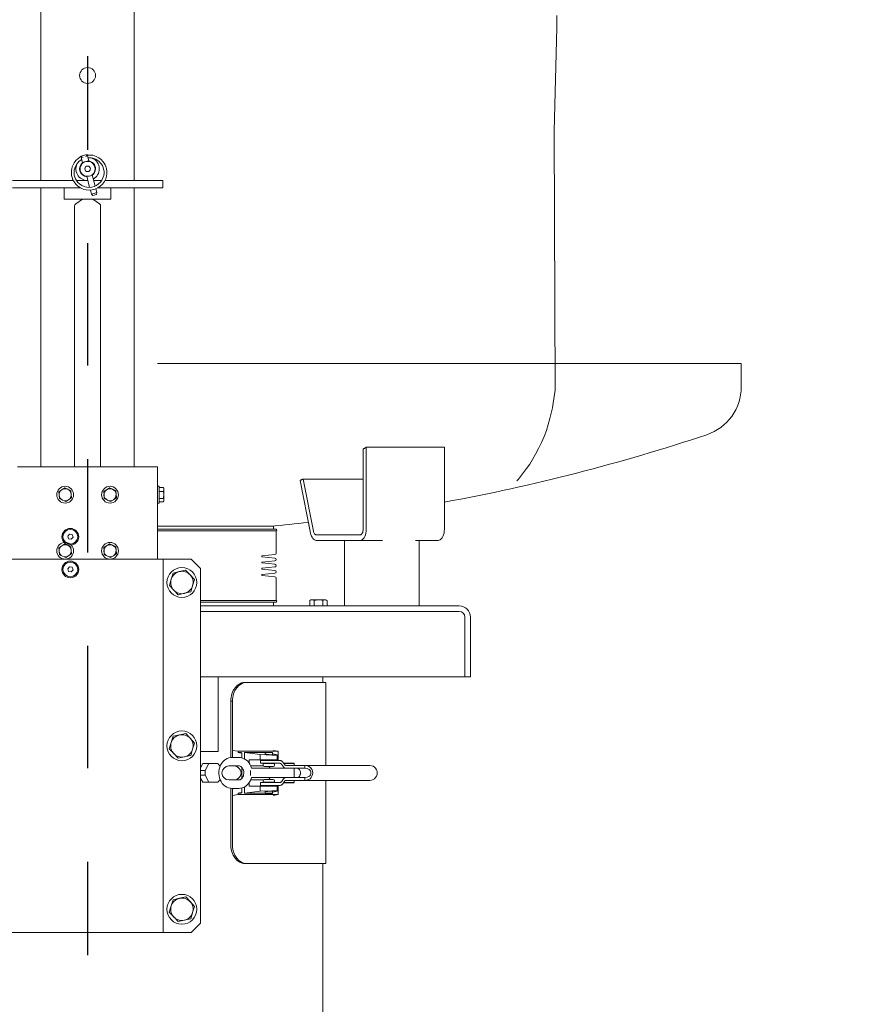
# Model space of a CAD drawing. Units: metres. Extents: x -69 to 253, y -77 to 26.
# Drawn here: x -36 to -35, y 9 to 11 of the extents above; entities that cross this region are included whole.
import ezdxf

# ---------------------------------------------------------------- set-up
doc = ezdxf.new("R2010")
doc.units = ezdxf.units.M
doc.header["$LTSCALE"] = 0.2625
doc.linetypes.add('DASHDOT', pattern=[1, 0.5, -0.25, 0, -0.25])
for name, color, linetype in [('EQUIPOS DESUSO', 1, 'Continuous'), ('ET_01_D', 143, 'DASHDOT'), ('ET_02', 30, 'Continuous')]:
    doc.layers.add(name, color=color, linetype=linetype)

msp = doc.modelspace()

# ---------------------------------------------------------------- wipeouts: each hides what was drawn before it
msp.add_wipeout([(-36.0126, 11.9918), (-36.0126, 11.6265), (-36.1526, 11.6265), (-36.1533, 11.6165), (-36.1241, 10.183), (-36.322, 10.183), (-36.3306, 10.0862), (-36.172, 10.0862), (-36.1316, 9.931), (-36.0855, 9.839), (-36.0386, 9.7048), (-35.8851, 9.7184), (-35.9571, 9.0412), (-35.8802, 8.9012), (-35.7593, 8.9163), (-35.7483, 8.8559), (-35.8032, 8.7666), (-35.8541, 8.7364), (-35.9571, 8.7172), (-36.1316, 8.7378), (-36.2909, 8.7213), (-36.4324, 8.5978), (-36.4613, 8.5511), (-36.457, 8.5355), (-36.457, 8.5275), (-34.787, 8.5275), (-34.787, 8.5315), (-34.787, 8.5355), (-34.9549, 8.6927), (-35.2167, 8.7027), (-35.3923, 8.7203), (-35.4871, 8.8221), (-35.5213, 8.8765), (-35.4906, 8.8686), (-35.4283, 8.8721), (-35.4142, 8.9063), (-35.3572, 8.9475), (-35.3054, 8.9844), (-35.3045, 9.0454), (-35.3511, 9.0717), (-35.3555, 9.7071), (-35.2805, 9.7255), (-35.2777, 9.7863), (-35.3385, 9.8217), (-35.2395, 9.8302), (-35.1942, 9.8288), (-35.1886, 9.9277), (-35.1985, 10.0027), (-35.1081, 10.0421), (-34.9022, 10.0849), (-34.904, 10.1793), (-34.9361, 10.2006), (-35.1099, 10.1953), (-35.0797, 11.0594), (-35.0684, 11.6415), (-35.2431, 11.645), (-35.2343, 11.9956)]).dxf.layer = 'EQUIPOS DESUSO'

# ---------------------------------------------------------------- next in the draw order: linework, layer by layer
at = {"layer": 'ET_01_D'}
msp.add_line((-35.622, 12.037), (-35.622, 8.4814), dxfattribs=at)
at = {"layer": 'ET_02', "lineweight": 0}
for p, q in [((-35.672, 11.7865), (-35.672, 10.379)), ((-35.572, 11.7865), (-35.572, 10.379)), ((-35.6292, 10.4051), (-35.6225, 10.4069)), ((-35.6268, 10.4037), (-35.6292, 10.4051)), ((-35.629, 10.4043), (-35.6292, 10.4051)), ((-35.6291, 10.4046), (-35.629, 10.4043)), ((-35.6274, 10.3984), (-35.6284, 10.4021)), ((-35.6255, 10.3989), (-35.6274, 10.3984)), ((-35.6269, 10.3985), (-35.6268, 10.3979)), ((-35.6255, 10.3989), (-35.6226, 10.3997)), ((-35.6239, 10.4045), (-35.6225, 10.4069)), ((-35.6207, 10.4002), (-35.6226, 10.3997)), ((-35.6225, 10.4069), (-35.6207, 10.4002)), ((-35.621, 10.3995), (-35.6211, 10.4001)), ((-35.6925, 10.379), (-35.7025, 10.379)), ((-35.6373, 10.379), (-35.6925, 10.379)), ((-35.6217, 10.3791), (-35.6339, 10.379)), ((-35.6229, 10.3836), (-35.6198, 10.3717)), ((-35.6139, 10.3731), (-35.6171, 10.3852)), ((-35.6069, 10.379), (-35.6155, 10.379)), ((-35.5515, 10.379), (-35.6035, 10.379)), ((-35.5415, 10.379), (-35.5515, 10.379)), ((-35.5415, 10.371), (-35.5415, 10.379)), ((-35.6925, 10.371), (-35.7025, 10.371)), ((-35.6296, 10.371), (-35.6925, 10.371)), ((-35.672, 10.371), (-35.672, 10.0725)), ((-35.647, 10.359), (-35.647, 10.371)), ((-35.619, 10.3688), (-35.6178, 10.3644)), ((-35.6178, 10.3644), (-35.612, 10.366)), ((-35.612, 10.366), (-35.6131, 10.3702)), ((-35.6125, 10.3641), (-35.612, 10.366)), ((-35.5515, 10.371), (-35.6111, 10.371)), ((-35.597, 10.359), (-35.597, 10.371)), ((-35.572, 10.371), (-35.572, 10.0725)), ((-35.5415, 10.371), (-35.5515, 10.371)), ((-35.597, 10.359), (-35.647, 10.359)), ((-35.6275, 10.359), (-35.6347, 10.354)), ((-35.6178, 10.3644), (-35.6164, 10.363)), ((-35.6125, 10.3641), (-35.6164, 10.363)), ((-35.6092, 10.354), (-35.6164, 10.359)), ((-35.636, 10.3516), (-35.636, 10.0725)), ((-35.608, 10.0725), (-35.608, 10.3516)), ((-34.922, 10.183), (-35.547, 10.183)), ((-34.922, 10.158), (-34.922, 10.183)), ((-35.3269, 10.0914), (-35.3269, 10.0055)), ((-35.3236, 10.0933), (-35.3236, 10.0055)), ((-35.2399, 10.0933), (-35.3236, 10.0933)), ((-35.2399, 10.0933), (-35.2399, 10.0055)), ((-35.697, 10.0725), (-35.687, 10.0725)), ((-35.687, 10.0725), (-35.557, 10.0725)), ((-35.557, 10.0725), (-35.551, 10.0725)), ((-35.551, 10.0725), (-35.5483, 10.0725)), ((-35.5483, 10.0725), (-35.547, 10.0725)), ((-35.547, 10.0725), (-35.547, 9.9735)), ((-35.6496, 10.0479), (-35.6465, 10.05)), ((-35.6431, 10.0484), (-35.6465, 10.05)), ((-35.6016, 10.0479), (-35.5985, 10.05)), ((-35.5951, 10.0484), (-35.5985, 10.05)), ((-35.5455, 10.0515), (-35.547, 10.0515)), ((-35.5455, 10.0335), (-35.5455, 10.0515)), ((-35.5407, 10.0501), (-35.5455, 10.0501)), ((-35.5402, 10.049), (-35.5407, 10.0501)), ((-35.5407, 10.0499), (-35.5407, 10.0501)), ((-35.3832, 10.0014), (-35.3945, 10.0578)), ((-35.3801, 10.0035), (-35.3913, 10.0592)), ((-35.3913, 10.0592), (-35.3269, 10.0592)), ((-35.6527, 10.0458), (-35.6496, 10.0479)), ((-35.6524, 10.0421), (-35.6527, 10.0458)), ((-35.6522, 10.0383), (-35.6524, 10.0421)), ((-35.6398, 10.0468), (-35.6431, 10.0484)), ((-35.6423, 10.0372), (-35.6392, 10.0393)), ((-35.6395, 10.043), (-35.6398, 10.0468)), ((-35.6392, 10.0393), (-35.6395, 10.043)), ((-35.6047, 10.0458), (-35.6016, 10.0479)), ((-35.6044, 10.0421), (-35.6047, 10.0458)), ((-35.6042, 10.0383), (-35.6044, 10.0421)), ((-35.5918, 10.0468), (-35.5951, 10.0484)), ((-35.5943, 10.0372), (-35.5912, 10.0393)), ((-35.5915, 10.043), (-35.5918, 10.0468)), ((-35.5912, 10.0393), (-35.5915, 10.043)), ((-35.5407, 10.0461), (-35.5455, 10.0461)), ((-35.5407, 10.0461), (-35.5402, 10.0481)), ((-35.5402, 10.049), (-35.5402, 10.0481)), ((-35.5402, 10.0481), (-35.5402, 10.0423)), ((-35.5402, 10.0423), (-35.5402, 10.0368)), ((-35.6488, 10.0367), (-35.6522, 10.0383)), ((-35.6454, 10.0351), (-35.6488, 10.0367)), ((-35.6454, 10.0351), (-35.6423, 10.0372)), ((-35.6008, 10.0367), (-35.6042, 10.0383)), ((-35.5974, 10.0351), (-35.6008, 10.0367)), ((-35.5974, 10.0351), (-35.5943, 10.0372)), ((-35.547, 10.0335), (-35.5455, 10.0335)), ((-35.5407, 10.0386), (-35.5455, 10.0386)), ((-35.5407, 10.035), (-35.5455, 10.035)), ((-35.5407, 10.035), (-35.5402, 10.0368)), ((-35.5407, 10.035), (-35.5402, 10.036)), ((-35.5402, 10.0368), (-35.5402, 10.036)), ((-35.423, 10.0087), (-35.547, 10.0087)), ((-35.423, 10.0055), (-35.423, 10.0087)), ((-35.3832, 10.0014), (-35.3855, 10.0129)), ((-35.6433, 9.998), (-35.6415, 10.0003)), ((-35.6423, 9.9953), (-35.6433, 9.998)), ((-35.6415, 10.0003), (-35.6386, 9.9998)), ((-35.6395, 9.9948), (-35.6376, 9.9971)), ((-35.6376, 9.9971), (-35.6386, 9.9998)), ((-35.5219, 10.0055), (-35.547, 10.0055)), ((-35.5219, 10.0038), (-35.547, 10.0038)), ((-35.42, 10.0055), (-35.5219, 10.0055)), ((-35.42, 10.0038), (-35.5219, 10.0038)), ((-35.42, 9.9799), (-35.42, 10.0038)), ((-35.3302, 9.9995), (-35.3771, 9.9995)), ((-35.6527, 9.9858), (-35.6496, 9.9879)), ((-35.6496, 9.9879), (-35.6465, 9.99)), ((-35.6431, 9.9884), (-35.6465, 9.99)), ((-35.6398, 9.9868), (-35.6431, 9.9884)), ((-35.6423, 9.9953), (-35.6395, 9.9948)), ((-35.6395, 9.983), (-35.6398, 9.9868)), ((-35.6047, 9.9858), (-35.6016, 9.9879)), ((-35.6016, 9.9879), (-35.5985, 9.99)), ((-35.5951, 9.9884), (-35.5985, 9.99)), ((-35.5918, 9.9868), (-35.5951, 9.9884)), ((-35.5915, 9.983), (-35.5918, 9.9868)), ((-35.3302, 9.9935), (-35.3771, 9.9935)), ((-35.347, 9.9935), (-35.347, 9.9235)), ((-35.306, 9.9935), (-35.3302, 9.9935)), ((-35.2465, 9.9935), (-35.2707, 9.9935)), ((-35.267, 9.9235), (-35.267, 9.9935)), ((-35.6524, 9.9821), (-35.6527, 9.9858)), ((-35.6522, 9.9783), (-35.6524, 9.9821)), ((-35.6488, 9.9767), (-35.6522, 9.9783)), ((-35.6454, 9.9751), (-35.6488, 9.9767)), ((-35.6454, 9.9751), (-35.6423, 9.9772)), ((-35.6423, 9.9772), (-35.6392, 9.9793)), ((-35.6392, 9.9793), (-35.6395, 9.983)), ((-35.6044, 9.9821), (-35.6047, 9.9858)), ((-35.6042, 9.9783), (-35.6044, 9.9821)), ((-35.6008, 9.9767), (-35.6042, 9.9783)), ((-35.5974, 9.9751), (-35.6008, 9.9767)), ((-35.5974, 9.9751), (-35.5943, 9.9772)), ((-35.5943, 9.9772), (-35.5912, 9.9793)), ((-35.5912, 9.9793), (-35.5915, 9.983)), ((-35.4349, 9.9771), (-35.4213, 9.9784)), ((-35.4213, 9.9747), (-35.4349, 9.9761)), ((-35.733, 9.9735), (-35.552, 9.9735)), ((-35.6433, 9.963), (-35.6415, 9.9653)), ((-35.6415, 9.9653), (-35.6386, 9.9648)), ((-35.552, 9.9735), (-35.541, 9.9735)), ((-35.541, 9.9735), (-35.541, 9.5735)), ((-35.541, 9.9735), (-35.536, 9.9735)), ((-35.536, 9.9735), (-35.511, 9.9735)), ((-35.501, 9.9635), (-35.511, 9.9735)), ((-35.4349, 9.9704), (-35.4213, 9.9717)), ((-35.4213, 9.968), (-35.4349, 9.9694)), ((-35.4349, 9.9637), (-35.4213, 9.9651)), ((-35.6423, 9.9603), (-35.6433, 9.963)), ((-35.6423, 9.9603), (-35.6395, 9.9598)), ((-35.6395, 9.9598), (-35.6376, 9.9621)), ((-35.6376, 9.9621), (-35.6386, 9.9648)), ((-35.5325, 9.952), (-35.5305, 9.9586)), ((-35.5305, 9.9586), (-35.5238, 9.9602)), ((-35.5238, 9.9602), (-35.517, 9.9618)), ((-35.517, 9.9618), (-35.5123, 9.9568)), ((-35.5123, 9.9568), (-35.5075, 9.9518)), ((-35.501, 9.9635), (-35.501, 9.5835)), ((-35.4213, 9.9614), (-35.4349, 9.9627)), ((-35.4349, 9.957), (-35.4213, 9.9584)), ((-35.4213, 9.9547), (-35.4349, 9.956)), ((-35.5344, 9.9453), (-35.5325, 9.952)), ((-35.5344, 9.9453), (-35.5297, 9.9403)), ((-35.5114, 9.9385), (-35.5095, 9.9451)), ((-35.5095, 9.9451), (-35.5075, 9.9518)), ((-35.42, 9.9293), (-35.42, 9.9532)), ((-35.5297, 9.9403), (-35.5249, 9.9353)), ((-35.5249, 9.9353), (-35.5182, 9.9369)), ((-35.5182, 9.9369), (-35.5114, 9.9385)), ((-35.42, 9.9293), (-35.501, 9.9293)), ((-35.42, 9.9275), (-35.501, 9.9275)), ((-35.224, 9.9235), (-35.501, 9.9235)), ((-35.423, 9.9235), (-35.423, 9.9275)), ((-35.3828, 9.9299), (-35.3841, 9.9292)), ((-35.3841, 9.9292), (-35.3841, 9.9235)), ((-35.3828, 9.9299), (-35.3817, 9.9299)), ((-35.3817, 9.9299), (-35.3748, 9.9299)), ((-35.3794, 9.9292), (-35.3794, 9.9235)), ((-35.3748, 9.9299), (-35.3679, 9.9299)), ((-35.3702, 9.9292), (-35.3702, 9.9235)), ((-35.3679, 9.9299), (-35.3668, 9.9299)), ((-35.3656, 9.9292), (-35.3668, 9.9299)), ((-35.3656, 9.9292), (-35.3656, 9.9235)), ((-35.224, 9.9175), (-35.501, 9.9175)), ((-35.218, 9.8555), (-35.218, 9.9115)), ((-35.218, 9.9115), (-35.218, 9.8535)), ((-35.212, 9.8555), (-35.212, 9.9115)), ((-35.218, 9.8535), (-35.218, 9.8475)), ((-35.212, 9.8555), (-35.212, 9.8475)), ((-35.218, 9.8475), (-35.501, 9.8475)), ((-35.482, 9.8415), (-35.482, 9.8475)), ((-35.482, 9.7735), (-35.482, 9.8415)), ((-35.4534, 9.8415), (-35.4514, 9.8415)), ((-35.4514, 9.8415), (-35.367, 9.8415)), ((-35.37, 9.8415), (-35.37, 9.8475)), ((-35.367, 9.7525), (-35.367, 9.8415)), ((-35.212, 9.8475), (-35.218, 9.8475)), ((-35.4687, 9.8215), (-35.4669, 9.8215)), ((-35.4687, 9.761), (-35.4687, 9.8215)), ((-35.4669, 9.761), (-35.4669, 9.8215)), ((-35.5236, 9.7853), (-35.5168, 9.7868)), ((-35.5168, 9.7868), (-35.5121, 9.7817)), ((-35.5345, 9.7705), (-35.5324, 9.7771)), ((-35.5324, 9.7771), (-35.5303, 9.7838)), ((-35.5303, 9.7838), (-35.5236, 9.7853)), ((-35.5121, 9.7817), (-35.5074, 9.7766)), ((-35.5095, 9.77), (-35.5074, 9.7766)), ((-35.5345, 9.7705), (-35.5298, 9.7654)), ((-35.5298, 9.7654), (-35.5251, 9.7603)), ((-35.5116, 9.7633), (-35.5095, 9.77)), ((-35.501, 9.7675), (-35.482, 9.7675)), ((-35.482, 9.7675), (-35.482, 9.7735)), ((-35.4609, 9.7677), (-35.4669, 9.7685)), ((-35.4669, 9.761), (-35.4669, 9.7685)), ((-35.4609, 9.7663), (-35.4609, 9.7677)), ((-35.418, 9.7677), (-35.4609, 9.7677)), ((-35.4577, 9.7663), (-35.4609, 9.7663)), ((-35.4593, 9.7661), (-35.4609, 9.7663)), ((-35.4577, 9.7663), (-35.4568, 9.766)), ((-35.4568, 9.7607), (-35.4568, 9.766)), ((-35.4373, 9.7642), (-35.4541, 9.7663)), ((-35.4319, 9.7663), (-35.4541, 9.7663)), ((-35.4541, 9.7597), (-35.4541, 9.7663)), ((-35.4317, 9.7665), (-35.4319, 9.7663)), ((-35.4319, 9.7663), (-35.4319, 9.7648)), ((-35.4239, 9.7663), (-35.4319, 9.7663)), ((-35.4317, 9.7665), (-35.4241, 9.7665)), ((-35.4239, 9.7663), (-35.4241, 9.7665)), ((-35.4239, 9.7642), (-35.4239, 9.7663)), ((-35.4239, 9.765), (-35.4203, 9.7643)), ((-35.4232, 9.7685), (-35.418, 9.7677)), ((-35.418, 9.7579), (-35.418, 9.7677)), ((-35.5251, 9.7603), (-35.5184, 9.7618)), ((-35.5184, 9.7618), (-35.5116, 9.7633)), ((-35.501, 9.7501), (-35.4987, 9.7545)), ((-35.4987, 9.7545), (-35.4922, 9.7545)), ((-35.4922, 9.7545), (-35.496, 9.747)), ((-35.4825, 9.7545), (-35.4922, 9.7545)), ((-35.4825, 9.7545), (-35.4824, 9.7545)), ((-35.4597, 9.761), (-35.4675, 9.761)), ((-35.4491, 9.7552), (-35.4491, 9.7585)), ((-35.4491, 9.7585), (-35.4373, 9.7585)), ((-35.4247, 9.7636), (-35.4373, 9.7642)), ((-35.4373, 9.7585), (-35.4373, 9.7642)), ((-35.4373, 9.7585), (-35.4247, 9.7585)), ((-35.4369, 9.7579), (-35.4369, 9.7549)), ((-35.4221, 9.7579), (-35.4369, 9.7579)), ((-35.4221, 9.7549), (-35.4369, 9.7549)), ((-35.4339, 9.7545), (-35.4339, 9.753)), ((-35.4219, 9.7545), (-35.4339, 9.7545)), ((-35.4319, 9.7585), (-35.4319, 9.7579)), ((-35.4319, 9.7549), (-35.4319, 9.7545)), ((-35.4247, 9.7585), (-35.4189, 9.7585)), ((-35.4239, 9.7579), (-35.4239, 9.7585)), ((-35.4239, 9.7545), (-35.4239, 9.7549)), ((-35.4161, 9.7579), (-35.4221, 9.7579)), ((-35.4161, 9.7549), (-35.4221, 9.7549)), ((-35.4219, 9.753), (-35.4219, 9.7545)), ((-35.4189, 9.7585), (-35.4189, 9.7638)), ((-35.4122, 9.751), (-35.4145, 9.754)), ((-35.4106, 9.7531), (-35.4129, 9.7561)), ((-35.4121, 9.755), (-35.4009, 9.755)), ((-35.4007, 9.7548), (-35.4119, 9.7548)), ((-35.4007, 9.7525), (-35.4007, 9.7548)), ((-35.496, 9.747), (-35.501, 9.747)), ((-35.496, 9.747), (-35.496, 9.742)), ((-35.4799, 9.752), (-35.4804, 9.752)), ((-35.4652, 9.752), (-35.4706, 9.752)), ((-35.465, 9.752), (-35.4597, 9.752)), ((-35.4568, 9.7386), (-35.4568, 9.7505)), ((-35.4475, 9.7463), (-35.4475, 9.7472)), ((-35.4475, 9.7428), (-35.4475, 9.7463)), ((-35.4473, 9.752), (-35.4336, 9.752)), ((-35.4244, 9.7495), (-35.4463, 9.7495)), ((-35.4247, 9.7515), (-35.4324, 9.7515)), ((-35.4279, 9.7515), (-35.4277, 9.751)), ((-35.4234, 9.7515), (-35.4247, 9.7515)), ((-35.4206, 9.7495), (-35.4244, 9.7495)), ((-35.4176, 9.7495), (-35.4206, 9.7495)), ((-35.4174, 9.7495), (-35.4095, 9.7495)), ((-35.4007, 9.7525), (-35.4095, 9.7525)), ((-35.4007, 9.7495), (-35.4095, 9.7495)), ((-35.3892, 9.7525), (-35.4007, 9.7525)), ((-35.4007, 9.7395), (-35.4007, 9.7495)), ((-35.3892, 9.7495), (-35.4007, 9.7495)), ((-35.3892, 9.7495), (-35.3892, 9.7525)), ((-35.3365, 9.7525), (-35.3892, 9.7525)), ((-35.3216, 9.7525), (-35.3365, 9.7525)), ((-35.3216, 9.7525), (-35.3198, 9.7525)), ((-35.3196, 9.7525), (-35.3198, 9.7525)), ((-35.501, 9.742), (-35.496, 9.742)), ((-35.4987, 9.7345), (-35.501, 9.739)), ((-35.4922, 9.7345), (-35.4987, 9.7345)), ((-35.496, 9.742), (-35.4922, 9.7345)), ((-35.4922, 9.7345), (-35.4825, 9.7345)), ((-35.4824, 9.7345), (-35.4825, 9.7345)), ((-35.4803, 9.737), (-35.4799, 9.737)), ((-35.4706, 9.737), (-35.4652, 9.737)), ((-35.4597, 9.737), (-35.4652, 9.737)), ((-35.4491, 9.7305), (-35.4491, 9.7339)), ((-35.4475, 9.7419), (-35.4475, 9.7428)), ((-35.4336, 9.737), (-35.4473, 9.737)), ((-35.4463, 9.7395), (-35.4244, 9.7395)), ((-35.4369, 9.7342), (-35.4369, 9.7312)), ((-35.4369, 9.7342), (-35.4221, 9.7342)), ((-35.4339, 9.736), (-35.4339, 9.7345)), ((-35.4219, 9.7345), (-35.4339, 9.7345)), ((-35.4324, 9.7375), (-35.4234, 9.7375)), ((-35.4319, 9.7345), (-35.4319, 9.7342)), ((-35.4277, 9.7381), (-35.4279, 9.7375)), ((-35.4095, 9.7395), (-35.4256, 9.7395)), ((-35.4244, 9.7395), (-35.4206, 9.7395)), ((-35.4239, 9.7342), (-35.4239, 9.7345)), ((-35.4221, 9.7342), (-35.4161, 9.7342)), ((-35.4219, 9.7345), (-35.4219, 9.736)), ((-35.4206, 9.7395), (-35.4157, 9.7395)), ((-35.4187, 9.7395), (-35.4187, 9.7395)), ((-35.4145, 9.7351), (-35.4122, 9.7381)), ((-35.4129, 9.733), (-35.4106, 9.736)), ((-35.4009, 9.734), (-35.4121, 9.734)), ((-35.4119, 9.7342), (-35.4007, 9.7342)), ((-35.4095, 9.7395), (-35.4007, 9.7395)), ((-35.4095, 9.7365), (-35.4007, 9.7365)), ((-35.4007, 9.7395), (-35.3892, 9.7395)), ((-35.4007, 9.7342), (-35.4007, 9.7365)), ((-35.4007, 9.7365), (-35.3892, 9.7365)), ((-35.3892, 9.7395), (-35.3892, 9.7365)), ((-35.3365, 9.7365), (-35.3892, 9.7365)), ((-35.367, 9.6475), (-35.367, 9.7365)), ((-35.3216, 9.7365), (-35.3365, 9.7365)), ((-35.3216, 9.7365), (-35.3198, 9.7365)), ((-35.3198, 9.7365), (-35.3196, 9.7366)), ((-35.4687, 9.6675), (-35.4687, 9.7281)), ((-35.4675, 9.728), (-35.4597, 9.728)), ((-35.4669, 9.6675), (-35.4669, 9.728)), ((-35.4669, 9.7205), (-35.4669, 9.728)), ((-35.4609, 9.7228), (-35.4593, 9.723)), ((-35.4577, 9.7228), (-35.4609, 9.7228)), ((-35.4609, 9.7214), (-35.4609, 9.7228)), ((-35.4568, 9.7231), (-35.4577, 9.7228)), ((-35.4568, 9.7231), (-35.4568, 9.7284)), ((-35.4541, 9.7228), (-35.4541, 9.7294)), ((-35.4541, 9.7228), (-35.4373, 9.7249)), ((-35.4319, 9.7228), (-35.4541, 9.7228)), ((-35.4373, 9.7305), (-35.4491, 9.7305)), ((-35.4373, 9.7249), (-35.4373, 9.7305)), ((-35.4247, 9.7305), (-35.4373, 9.7305)), ((-35.4373, 9.7249), (-35.4247, 9.7255)), ((-35.4369, 9.7312), (-35.4221, 9.7312)), ((-35.4319, 9.7312), (-35.4319, 9.7305)), ((-35.4319, 9.7243), (-35.4319, 9.7227)), ((-35.4319, 9.7227), (-35.4317, 9.7225)), ((-35.4319, 9.7227), (-35.4239, 9.7227)), ((-35.4241, 9.7225), (-35.4317, 9.7225)), ((-35.4189, 9.7305), (-35.4247, 9.7305)), ((-35.4241, 9.7225), (-35.4239, 9.7227)), ((-35.4239, 9.7305), (-35.4239, 9.7312)), ((-35.4239, 9.7227), (-35.4239, 9.7249)), ((-35.4203, 9.7248), (-35.4239, 9.7241)), ((-35.4221, 9.7312), (-35.4161, 9.7312)), ((-35.4189, 9.7253), (-35.4189, 9.7305)), ((-35.418, 9.7214), (-35.418, 9.7312)), ((-35.4669, 9.7205), (-35.4609, 9.7214)), ((-35.418, 9.7214), (-35.4609, 9.7214)), ((-35.418, 9.7214), (-35.4232, 9.7205)), ((-35.4534, 9.6475), (-35.4514, 9.6475)), ((-35.367, 9.6475), (-35.4514, 9.6475)), ((-35.37, 9.3265), (-35.37, 9.6475)), ((-35.5324, 9.6021), (-35.5303, 9.6088)), ((-35.5303, 9.6088), (-35.5236, 9.6103)), ((-35.5236, 9.6103), (-35.5168, 9.6118)), ((-35.5168, 9.6118), (-35.5121, 9.6067)), ((-35.5121, 9.6067), (-35.5074, 9.6016)), ((-35.5345, 9.5955), (-35.5324, 9.6021)), ((-35.5095, 9.595), (-35.5074, 9.6016)), ((-35.5345, 9.5955), (-35.5298, 9.5904)), ((-35.5298, 9.5904), (-35.5251, 9.5853)), ((-35.5251, 9.5853), (-35.5184, 9.5868)), ((-35.5184, 9.5868), (-35.5116, 9.5883)), ((-35.5116, 9.5883), (-35.5095, 9.595)), ((-35.511, 9.5735), (-35.501, 9.5835)), ((-35.733, 9.5735), (-35.552, 9.5735)), ((-35.552, 9.5735), (-35.541, 9.5735)), ((-35.541, 9.5735), (-35.536, 9.5735)), ((-35.536, 9.5735), (-35.511, 9.5735))]:
    msp.add_line(p, q, dxfattribs=at)
at = {"layer": 'ET_02', "lineweight": 0, "flags": 128}
for points in [[(-35.1622, 10.0575), (-35.1606, 10.0593), (-35.1561, 10.0648), (-35.1519, 10.0705), (-35.1485, 10.0754), (-35.1454, 10.0803), (-35.1422, 10.0858), (-35.139, 10.0919), (-35.136, 10.0983), (-35.1332, 10.1049), (-35.1307, 10.1114), (-35.1286, 10.1178), (-35.1268, 10.124), (-35.1254, 10.1299), (-35.1242, 10.1354), (-35.1233, 10.1407), (-35.1212, 10.1546), (-35.1223, 10.4317), (-35.1196, 10.5429), (-35.1193, 10.5558)], [(-35.6291, 10.4046), (-35.6321, 10.4027), (-35.6345, 10.4005), (-35.6363, 10.3981), (-35.6376, 10.3957), (-35.6385, 10.3935), (-35.639, 10.3915), (-35.6393, 10.3897), (-35.6394, 10.3879), (-35.6394, 10.3862), (-35.6391, 10.3845), (-35.6386, 10.3822), (-35.6377, 10.3799), (-35.6364, 10.3775), (-35.6346, 10.3751), (-35.6323, 10.3729), (-35.6296, 10.3711), (-35.6267, 10.3697), (-35.6236, 10.3689), (-35.6204, 10.3687), (-35.6172, 10.3689), (-35.6141, 10.3697), (-35.6111, 10.3711), (-35.6084, 10.3729), (-35.606, 10.3752), (-35.604, 10.3779), (-35.6026, 10.3808), (-35.6018, 10.3836), (-35.6014, 10.3864), (-35.6014, 10.3891), (-35.6018, 10.3914), (-35.6021, 10.3927), (-35.6025, 10.394), (-35.6033, 10.3958), (-35.6043, 10.3975), (-35.6056, 10.3994), (-35.6074, 10.4014), (-35.6098, 10.4032), (-35.6129, 10.4049), (-35.6165, 10.406), (-35.6207, 10.4063), (-35.6222, 10.4061)], [(-35.6215, 10.4033), (-35.6212, 10.4033), (-35.6181, 10.4032), (-35.6154, 10.4026), (-35.6131, 10.4017), (-35.6111, 10.4005), (-35.6096, 10.3993), (-35.6084, 10.398), (-35.6074, 10.3969), (-35.6062, 10.395), (-35.6054, 10.3931), (-35.6048, 10.3911), (-35.6044, 10.3891), (-35.6044, 10.3868), (-35.6047, 10.3844), (-35.6055, 10.3818), (-35.6067, 10.3794), (-35.6083, 10.3772), (-35.6102, 10.3753), (-35.6124, 10.3738), (-35.6149, 10.3726), (-35.6175, 10.3719), (-35.6202, 10.3717), (-35.623, 10.3719), (-35.6257, 10.3726), (-35.6283, 10.3738), (-35.6305, 10.3753), (-35.6323, 10.377), (-35.6338, 10.3789), (-35.6349, 10.3809), (-35.6356, 10.3827), (-35.6359, 10.3838), (-35.6362, 10.3849), (-35.6364, 10.3866), (-35.6364, 10.3883), (-35.6362, 10.3902), (-35.6357, 10.3924), (-35.6347, 10.3948), (-35.6332, 10.3973), (-35.631, 10.3997), (-35.6283, 10.4016)], [(-35.6284, 10.4021), (-35.6285, 10.4025), (-35.6286, 10.403), (-35.6287, 10.4035), (-35.6289, 10.4039), (-35.629, 10.4043)], [(-35.3236, 10.0933), (-35.324, 10.0931), (-35.3244, 10.0928), (-35.3248, 10.0926), (-35.3252, 10.0924), (-35.3256, 10.0921), (-35.3261, 10.0919), (-35.3265, 10.0917), (-35.3269, 10.0914)], [(-35.5402, 10.0481), (-35.5402, 10.0482), (-35.5407, 10.0501)], [(-35.3945, 10.0578), (-35.3941, 10.058), (-35.3937, 10.0581), (-35.3933, 10.0583), (-35.3929, 10.0585), (-35.3925, 10.0587), (-35.3921, 10.0589), (-35.3917, 10.059), (-35.3913, 10.0592)], [(-35.5402, 10.0423), (-35.5402, 10.0432), (-35.5407, 10.0461)], [(-35.5407, 10.0386), (-35.5406, 10.0393), (-35.5402, 10.0423)], [(-35.5402, 10.0368), (-35.5402, 10.0369), (-35.5407, 10.0386)], [(-35.3771, 9.9935), (-35.3781, 9.9937), (-35.379, 9.9941), (-35.38, 9.9948), (-35.3808, 9.9957), (-35.3816, 9.9969), (-35.3823, 9.9982), (-35.3828, 9.9998), (-35.3832, 10.0014)], [(-35.3771, 9.9995), (-35.3776, 9.9996), (-35.378, 9.9998), (-35.3785, 10.0002), (-35.3789, 10.0006), (-35.3793, 10.0012), (-35.3797, 10.0019), (-35.3799, 10.0027), (-35.3801, 10.0035)], [(-35.3236, 10.0055), (-35.3237, 10.0035), (-35.324, 10.0014), (-35.3245, 9.9995), (-35.3251, 9.9978), (-35.3259, 9.9964), (-35.3269, 9.9952), (-35.3279, 9.9943), (-35.329, 9.9937), (-35.3302, 9.9935)], [(-35.3269, 10.0055), (-35.3269, 10.0044), (-35.3271, 10.0033), (-35.3274, 10.0022), (-35.3278, 10.0013), (-35.3283, 10.0006), (-35.3289, 10), (-35.3295, 9.9997), (-35.3302, 9.9995)], [(-35.2399, 10.0055), (-35.24, 10.0035), (-35.2403, 10.0014), (-35.2408, 9.9995), (-35.2415, 9.9978), (-35.2423, 9.9964), (-35.2432, 9.9952), (-35.2443, 9.9943), (-35.2454, 9.9937), (-35.2465, 9.9935)], [(-35.3817, 9.9299), (-35.3823, 9.9299), (-35.3841, 9.9292)], [(-35.3794, 9.9292), (-35.3799, 9.9295), (-35.3817, 9.9299)], [(-35.3748, 9.9299), (-35.3751, 9.9299), (-35.3773, 9.9297), (-35.3794, 9.9292)], [(-35.3702, 9.9292), (-35.3725, 9.9298), (-35.3748, 9.9299)], [(-35.3702, 9.9292), (-35.3691, 9.9298), (-35.3679, 9.9299)], [(-35.3679, 9.9299), (-35.3677, 9.9299), (-35.3667, 9.9297), (-35.3656, 9.9292)], [(-35.4687, 9.8215), (-35.4686, 9.8235), (-35.4684, 9.8255), (-35.468, 9.8274), (-35.4675, 9.8292), (-35.4661, 9.8327), (-35.4641, 9.8357), (-35.4618, 9.8382), (-35.4591, 9.84), (-35.4573, 9.8409), (-35.4553, 9.8414), (-35.4534, 9.8415)], [(-35.4669, 9.8215), (-35.4668, 9.8235), (-35.4666, 9.8255), (-35.4662, 9.8274), (-35.4657, 9.8292), (-35.4642, 9.8327), (-35.4622, 9.8357), (-35.4599, 9.8382), (-35.4572, 9.84), (-35.4553, 9.8409), (-35.4534, 9.8414), (-35.4514, 9.8415)], [(-35.4568, 9.766), (-35.4568, 9.766), (-35.4568, 9.766), (-35.4568, 9.7659), (-35.4569, 9.7659), (-35.4571, 9.7659), (-35.4572, 9.7659), (-35.4575, 9.7659), (-35.4577, 9.7659), (-35.458, 9.7659), (-35.4583, 9.766), (-35.4585, 9.766), (-35.4588, 9.766), (-35.459, 9.766), (-35.4593, 9.7661)], [(-35.4239, 9.7642), (-35.424, 9.7642), (-35.4241, 9.7641), (-35.4243, 9.7641), (-35.4247, 9.7641), (-35.4251, 9.7641), (-35.4257, 9.7641), (-35.4263, 9.7641), (-35.427, 9.7641), (-35.4276, 9.7642), (-35.4283, 9.7642), (-35.429, 9.7643), (-35.4297, 9.7644), (-35.4303, 9.7644), (-35.4308, 9.7645), (-35.4312, 9.7646), (-35.4316, 9.7646), (-35.4318, 9.7647), (-35.4319, 9.7648), (-35.4319, 9.7648)], [(-35.48, 9.7517), (-35.4803, 9.752), (-35.4815, 9.7532), (-35.4824, 9.7545)], [(-35.4675, 9.761), (-35.4688, 9.761), (-35.4707, 9.7606), (-35.4725, 9.76), (-35.4742, 9.759), (-35.4758, 9.7578), (-35.4773, 9.7563), (-35.4786, 9.7546), (-35.4796, 9.7527), (-35.4804, 9.7506), (-35.481, 9.7485), (-35.4814, 9.7462), (-35.4814, 9.7439), (-35.4812, 9.7416), (-35.4807, 9.7393), (-35.48, 9.7372), (-35.479, 9.7352), (-35.4777, 9.7333), (-35.4763, 9.7317), (-35.4746, 9.7304), (-35.4729, 9.7293), (-35.471, 9.7286), (-35.469, 9.7281), (-35.4675, 9.728)], [(-35.4465, 9.7498), (-35.4472, 9.7519), (-35.4482, 9.7539), (-35.4494, 9.7558), (-35.4509, 9.7574), (-35.4525, 9.7587), (-35.4543, 9.7598), (-35.4562, 9.7605), (-35.4581, 9.7609), (-35.4597, 9.761)], [(-35.4203, 9.7643), (-35.4196, 9.7641), (-35.4191, 9.764), (-35.4189, 9.7639), (-35.419, 9.7637), (-35.4194, 9.7637), (-35.42, 9.7636), (-35.4209, 9.7636), (-35.422, 9.7636), (-35.4233, 9.7636), (-35.4247, 9.7636)], [(-35.4129, 9.7561), (-35.4132, 9.7565), (-35.4136, 9.7569), (-35.414, 9.7572), (-35.4144, 9.7574), (-35.4148, 9.7576), (-35.4152, 9.7578), (-35.4157, 9.7579), (-35.4161, 9.7579)], [(-35.4145, 9.754), (-35.4147, 9.7542), (-35.4149, 9.7544), (-35.4151, 9.7545), (-35.4153, 9.7547), (-35.4155, 9.7548), (-35.4157, 9.7548), (-35.4159, 9.7549), (-35.4161, 9.7549)], [(-35.4597, 9.752), (-35.4593, 9.752), (-35.4585, 9.7518), (-35.4578, 9.7514), (-35.457, 9.7508), (-35.4563, 9.7499), (-35.4556, 9.7487), (-35.4551, 9.7474), (-35.4548, 9.7459), (-35.4547, 9.7444), (-35.4549, 9.7429), (-35.4552, 9.7415), (-35.4557, 9.7402), (-35.4563, 9.7391), (-35.457, 9.7383), (-35.4578, 9.7377), (-35.4586, 9.7373), (-35.4594, 9.7371), (-35.4597, 9.737)], [(-35.4462, 9.7496), (-35.4463, 9.7496), (-35.4464, 9.7497), (-35.4465, 9.7498)], [(-35.4277, 9.751), (-35.4267, 9.7499), (-35.4256, 9.7495)], [(-35.4095, 9.7495), (-35.4099, 9.7496), (-35.4103, 9.7496), (-35.4106, 9.7498), (-35.411, 9.7499), (-35.4113, 9.7501), (-35.4117, 9.7504), (-35.412, 9.7507), (-35.4122, 9.751)], [(-35.4095, 9.7525), (-35.4097, 9.7526), (-35.4098, 9.7526), (-35.41, 9.7526), (-35.4101, 9.7527), (-35.4103, 9.7528), (-35.4104, 9.7529), (-35.4105, 9.753), (-35.4106, 9.7531)], [(-35.3977, 9.7495), (-35.397, 9.7494), (-35.396, 9.749), (-35.3952, 9.7482), (-35.3946, 9.7471), (-35.3941, 9.7459), (-35.394, 9.7445)], [(-35.394, 9.7445), (-35.3941, 9.7432), (-35.3946, 9.742), (-35.3952, 9.7409), (-35.396, 9.7401), (-35.397, 9.7397), (-35.3977, 9.7395)], [(-35.3892, 9.7365), (-35.3861, 9.7371), (-35.3837, 9.7384), (-35.3825, 9.7396), (-35.3817, 9.7411), (-35.3811, 9.7428), (-35.3809, 9.7445), (-35.3811, 9.7463), (-35.3816, 9.7479), (-35.3824, 9.7493), (-35.3834, 9.7505), (-35.3861, 9.7521), (-35.3892, 9.7525)], [(-35.3892, 9.7395), (-35.3867, 9.7399), (-35.3849, 9.7407), (-35.3841, 9.7415), (-35.3834, 9.7424), (-35.383, 9.7434), (-35.3829, 9.7445), (-35.383, 9.7456), (-35.3834, 9.7467), (-35.384, 9.7475), (-35.3847, 9.7483), (-35.3867, 9.7492), (-35.3892, 9.7495)], [(-35.3196, 9.7525), (-35.3178, 9.7523), (-35.3162, 9.7517), (-35.3147, 9.7507), (-35.3135, 9.7495), (-35.3126, 9.748), (-35.312, 9.7463), (-35.3118, 9.7445), (-35.312, 9.7428), (-35.3126, 9.7411), (-35.3135, 9.7396), (-35.3147, 9.7384), (-35.3162, 9.7374), (-35.3178, 9.7368), (-35.3196, 9.7366)], [(-35.4824, 9.7345), (-35.4818, 9.7354), (-35.4808, 9.7367), (-35.48, 9.7373)], [(-35.4597, 9.728), (-35.4584, 9.7281), (-35.4565, 9.7285), (-35.4546, 9.7291), (-35.4529, 9.7301), (-35.4513, 9.7313), (-35.4499, 9.7328), (-35.4486, 9.7345), (-35.4476, 9.7364), (-35.4467, 9.7385), (-35.4465, 9.7393)], [(-35.4465, 9.7393), (-35.4464, 9.7394), (-35.4462, 9.7395), (-35.4462, 9.7395)], [(-35.4256, 9.7395), (-35.4267, 9.7392), (-35.4277, 9.7381)], [(-35.4161, 9.7342), (-35.4159, 9.7342), (-35.4157, 9.7343), (-35.4155, 9.7343), (-35.4153, 9.7344), (-35.4151, 9.7346), (-35.4149, 9.7347), (-35.4147, 9.7349), (-35.4145, 9.7351)], [(-35.4161, 9.7312), (-35.4157, 9.7312), (-35.4152, 9.7313), (-35.4148, 9.7315), (-35.4144, 9.7317), (-35.414, 9.7319), (-35.4136, 9.7322), (-35.4132, 9.7326), (-35.4129, 9.733)], [(-35.4122, 9.7381), (-35.412, 9.7384), (-35.4117, 9.7387), (-35.4113, 9.739), (-35.411, 9.7392), (-35.4106, 9.7393), (-35.4103, 9.7395), (-35.4099, 9.7395), (-35.4095, 9.7395)], [(-35.4106, 9.736), (-35.4105, 9.7361), (-35.4104, 9.7362), (-35.4103, 9.7363), (-35.4101, 9.7364), (-35.41, 9.7365), (-35.4098, 9.7365), (-35.4097, 9.7365), (-35.4095, 9.7365)], [(-35.4593, 9.723), (-35.459, 9.7231), (-35.4588, 9.7231), (-35.4585, 9.7231), (-35.4583, 9.7231), (-35.458, 9.7232), (-35.4577, 9.7232), (-35.4575, 9.7232), (-35.4572, 9.7232), (-35.4571, 9.7232), (-35.4569, 9.7232), (-35.4568, 9.7232), (-35.4568, 9.7231), (-35.4568, 9.7231), (-35.4568, 9.7231)], [(-35.4319, 9.7243), (-35.4319, 9.7243), (-35.4318, 9.7244), (-35.4316, 9.7245), (-35.4312, 9.7245), (-35.4308, 9.7246), (-35.4303, 9.7247), (-35.4297, 9.7247), (-35.429, 9.7248), (-35.4283, 9.7249), (-35.4276, 9.7249), (-35.427, 9.725), (-35.4263, 9.725), (-35.4257, 9.725), (-35.4251, 9.725)], [(-35.4251, 9.725), (-35.4247, 9.725), (-35.4243, 9.725), (-35.4241, 9.725), (-35.424, 9.7249), (-35.4239, 9.7249)], [(-35.4247, 9.7255), (-35.4233, 9.7255), (-35.422, 9.7255), (-35.4209, 9.7255), (-35.42, 9.7255), (-35.4194, 9.7254), (-35.419, 9.7254), (-35.4189, 9.7252), (-35.4191, 9.7251), (-35.4196, 9.725), (-35.4203, 9.7248)], [(-35.4534, 9.6475), (-35.4549, 9.6476), (-35.4563, 9.6479), (-35.4577, 9.6484), (-35.4591, 9.6491), (-35.4618, 9.6509), (-35.4641, 9.6534), (-35.4661, 9.6564), (-35.4675, 9.6599), (-35.4682, 9.6624), (-35.4686, 9.6649), (-35.4687, 9.6675)], [(-35.4514, 9.6475), (-35.4529, 9.6476), (-35.4543, 9.6479), (-35.4558, 9.6484), (-35.4572, 9.6491), (-35.4599, 9.6509), (-35.4622, 9.6534), (-35.4642, 9.6564), (-35.4657, 9.6599), (-35.4663, 9.6624), (-35.4667, 9.6649), (-35.4669, 9.6675)]]:
    msp.add_lwpolyline(points, dxfattribs=at)
at = {"layer": 'ET_02', "lineweight": 0}
for centre, radius in [((-35.622, 10.4915), 0.0085), ((-35.622, 10.3915), 0.008), ((-35.622, 10.3915), 0.003), ((-35.646, 10.0425), 0.009), ((-35.598, 10.0425), 0.009), ((-35.6405, 9.9975), 0.00896), ((-35.6405, 9.9975), 0.0079), ((-35.646, 9.9825), 0.009), ((-35.598, 9.9825), 0.009), ((-35.6405, 9.9625), 0.00896), ((-35.6405, 9.9625), 0.0079), ((-35.521, 9.9485), 0.016), ((-35.521, 9.7735), 0.016), ((-35.521, 9.5985), 0.016)]:
    msp.add_circle(centre, radius, dxfattribs=at)
for centre, radius, start, end in [((-35.622, 10.3915), 0.0125, 146.4654, 271.1135), ((-35.622, 10.3915), 0.0085, 125.6673, 264.3327), ((-35.622, 10.3915), 0.0085, 0, 84.3327), ((-35.622, 10.3915), 0.0125, 0, 69.4758), ((-35.622, 10.3915), 0.0085, 305.6673, 0), ((-35.622, 10.3915), 0.0125, 298.8865, 0), ((-35.633, 10.3516), 0.003, 125, 180), ((-35.611, 10.3516), 0.003, 0, 55), ((-34.976, 10.158), 0.054, 288.3682, 0), ((-35.622, 12.1035), 2.104, 280.4614, 288.3682), ((-35.646, 10.0425), 0.0065, 124.3178, 184.3178), ((-35.646, 10.0425), 0.0065, 184.3178, 244.3178), ((-35.646, 10.0425), 0.0065, 64.3178, 124.3178), ((-35.646, 10.0425), 0.0065, 4.3178, 64.3178), ((-35.646, 10.0425), 0.0065, 304.3178, 4.3178), ((-35.598, 10.0425), 0.0065, 124.3178, 184.3178), ((-35.598, 10.0425), 0.0065, 184.3178, 244.3178), ((-35.598, 10.0425), 0.0065, 64.3178, 124.3178), ((-35.598, 10.0425), 0.0065, 4.3178, 64.3178), ((-35.598, 10.0425), 0.0065, 304.3178, 4.3178), ((-35.646, 10.0425), 0.0065, 244.3178, 304.3178), ((-35.598, 10.0425), 0.0065, 244.3178, 304.3178), ((-35.622, 12.1035), 2.104, 275.3452, 276.4525), ((-35.4205, 10.0047), 0.001, 300, 60), ((-35.646, 9.9825), 0.0065, 124.3178, 184.3178), ((-35.646, 9.9825), 0.0065, 64.3178, 124.3178), ((-35.646, 9.9825), 0.0065, 4.3178, 64.3178), ((-35.598, 9.9825), 0.0065, 124.3178, 184.3178), ((-35.598, 9.9825), 0.0065, 64.3178, 124.3178), ((-35.598, 9.9825), 0.0065, 4.3178, 64.3178), ((-35.646, 9.9825), 0.0065, 184.3178, 244.3178), ((-35.646, 9.9825), 0.0065, 244.3178, 304.3178), ((-35.646, 9.9825), 0.0065, 304.3178, 4.3178), ((-35.598, 9.9825), 0.0065, 184.3178, 244.3178), ((-35.598, 9.9825), 0.0065, 244.3178, 304.3178), ((-35.598, 9.9825), 0.0065, 304.3178, 4.3178), ((-35.4349, 9.9766), 0.0005, 95.6565, 264.3435), ((-35.4215, 9.9799), 0.0015, 275.6565, 0), ((-35.4349, 9.9699), 0.0005, 95.6565, 264.3435), ((-35.4215, 9.9732), 0.0015, 275.6565, 84.3435), ((-35.4215, 9.9665), 0.0015, 275.6565, 84.3435), ((-35.521, 9.9485), 0.012, 103.4589, 163.4589), ((-35.521, 9.9485), 0.012, 43.4589, 103.4589), ((-35.521, 9.9485), 0.012, 343.4589, 43.4589), ((-35.4349, 9.9632), 0.0005, 95.6565, 264.3435), ((-35.4349, 9.9565), 0.0005, 95.6565, 264.3435), ((-35.4215, 9.9599), 0.0015, 275.6565, 84.3435), ((-35.4215, 9.9532), 0.0015, 0, 84.3435), ((-35.521, 9.9485), 0.012, 163.4589, 223.4589), ((-35.521, 9.9485), 0.012, 283.4589, 343.4589), ((-35.521, 9.9485), 0.012, 223.4589, 283.4589), ((-35.4205, 9.9284), 0.001, 300, 60), ((-35.224, 9.9115), 0.012, 0, 90), ((-35.224, 9.9115), 0.006, 0, 90), ((-35.521, 9.7735), 0.012, 162.5665, 222.5665), ((-35.521, 9.7735), 0.012, 102.5665, 162.5665), ((-35.521, 9.7735), 0.012, 42.5665, 102.5665), ((-35.521, 9.7735), 0.012, 342.5665, 42.5665), ((-35.521, 9.7735), 0.012, 222.5665, 282.5665), ((-35.521, 9.7735), 0.012, 282.5665, 342.5665), ((-35.4706, 9.7445), 0.0075, 90, 180), ((-35.4706, 9.7445), 0.0075, 180, 270), ((-35.4652, 9.7445), 0.0075, 270, 90), ((-35.4324, 9.753), 0.0015, 180, 270), ((-35.4234, 9.753), 0.0015, 270, 0), ((-35.4324, 9.736), 0.0015, 90, 180), ((-35.4234, 9.736), 0.0015, 0, 90), ((-35.521, 9.5985), 0.012, 102.5665, 162.5665), ((-35.521, 9.5985), 0.012, 42.5665, 102.5665), ((-35.521, 9.5985), 0.012, 342.5665, 42.5665), ((-35.521, 9.5985), 0.012, 162.5665, 222.5665), ((-35.521, 9.5985), 0.012, 222.5665, 282.5665), ((-35.521, 9.5985), 0.012, 282.5665, 342.5665)]:
    msp.add_arc(centre, radius, start, end, dxfattribs=at)

doc.saveas('drawing.dxf')
